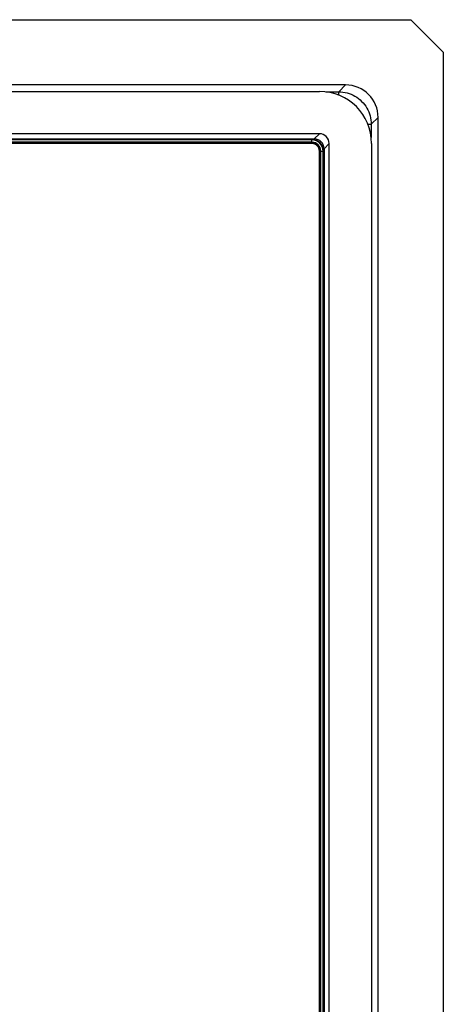
# Model space of a CAD drawing. Units: millimetres. Extents: x 155 to 314, y -2 to 88.
# Drawn here: x 301 to 314, y 58 to 88 of the extents above; entities that cross this region are included whole.
import ezdxf

# ---------------------------------------------------------------- set-up
doc = ezdxf.new("R2010")
doc.units = ezdxf.units.MM
doc.header["$LTSCALE"] = 16.335
doc.layers.get('0').update_dxf_attribs({"linetype": 'CONTINUOUS'})
doc.layers.add('ASSI', color=7, linetype='CONTINUOUS')

msp = doc.modelspace()

# ---------------------------------------------------------------- linework, layer by layer
at = {"color": 7, "linetype": 'CONTINUOUS'}
for p, q in [((158.941, 86.19), (310.649, 86.19)), ((310.646, 84.89), (158.944, 84.89)), ((159.102, 84.732), (310.488, 84.732)), ((310.417, 84.713), (159.174, 84.713)), ((310.417, 84.706), (159.174, 84.706)), ((310.417, 84.631), (159.174, 84.631)), ((310.417, 84.621), (159.174, 84.621)), ((310.417, 84.601), (159.174, 84.601)), ((310.417, 84.59), (159.174, 84.59)), ((310.945, 2.19), (310.945, 84.591)), ((312.245, 84.594), (312.245, 2.186)), ((310.645, 2.419), (310.645, 84.362)), ((310.655, 2.419), (310.655, 84.362)), ((310.676, 2.419), (310.676, 84.362)), ((310.686, 2.419), (310.686, 84.362)), ((310.761, 2.419), (310.761, 84.362)), ((310.768, 2.419), (310.768, 84.362)), ((310.787, 84.433), (310.787, 2.348))]:
    msp.add_line(p, q, dxfattribs=at)
at = {"color": 250, "linetype": 'CONTINUOUS'}
for p, q in [((310.646, 84.89), (310.488, 84.732)), ((310.417, 84.59), (310.417, 84.706)), ((310.945, 84.591), (310.787, 84.433)), ((310.645, 84.362), (310.761, 84.362))]:
    msp.add_line(p, q, dxfattribs=at)
at = {"color": 7, "linetype": 'CONTINUOUS'}
for radius in [0.351, 0.344, 0.269, 0.259, 0.238, 0.228]:
    msp.add_arc((310.417, 84.362), radius, 0, 90, dxfattribs=at)
for centre, major_axis, start_param, end_param in [((310.641, 84.586), (-1.137, -1.137), 2.358627, 3.924558), ((310.644, 84.59), (0.213, 0.213), -0.782965, 0.782965), ((310.486, 84.431), (0.213, 0.213), -0.782965, 0.782965)]:
    msp.add_ellipse(centre, major_axis=major_axis, ratio=0.995146, start_param=start_param, end_param=end_param, dxfattribs=at)
at = {"layer": 'ASSI', "color": 7, "linetype": 'CONTINUOUS'}
for p, q in [((156.146, 88.39), (313.444, 88.39)), ((314.445, 87.39), (313.444, 88.39)), ((314.445, 87.39), (314.445, -0.609)), ((311.447, 86.39), (158.143, 86.39)), ((312.445, 1.388), (312.445, 85.393))]:
    msp.add_line(p, q, dxfattribs=at)
at = {"layer": 'ASSI', "color": 250, "linetype": 'CONTINUOUS'}
for p, q in [((311.447, 86.39), (311.236, 86.179)), ((310.837, 86.179), (311.236, 86.179)), ((311.236, 86.078), (311.236, 86.179)), ((312.133, 85.182), (312.234, 85.182)), ((312.445, 85.393), (312.234, 85.182)), ((312.234, 85.182), (312.234, 84.782))]:
    msp.add_line(p, q, dxfattribs=at)
msp.add_lwpolyline([(311.236, 86.179), (311.301, 86.177), (311.366, 86.17), (311.43, 86.159), (311.494, 86.144), (311.556, 86.125), (311.617, 86.102), (311.676, 86.075), (311.734, 86.044), (311.789, 86.009), (311.842, 85.971), (311.892, 85.93), (311.94, 85.885), (311.985, 85.838), (312.026, 85.787), (312.064, 85.734), (312.099, 85.679), (312.129, 85.622), (312.157, 85.562), (312.18, 85.501), (312.199, 85.439), (312.214, 85.376), (312.225, 85.311), (312.231, 85.247), (312.234, 85.182)], dxfattribs=at)
at = {"layer": 'ASSI', "color": 7, "linetype": 'CONTINUOUS'}
msp.add_ellipse((311.443, 85.388), major_axis=(0.711, 0.711), ratio=0.995146, start_param=-0.782965, end_param=0.782965, dxfattribs=at)

doc.saveas('drawing.dxf')
